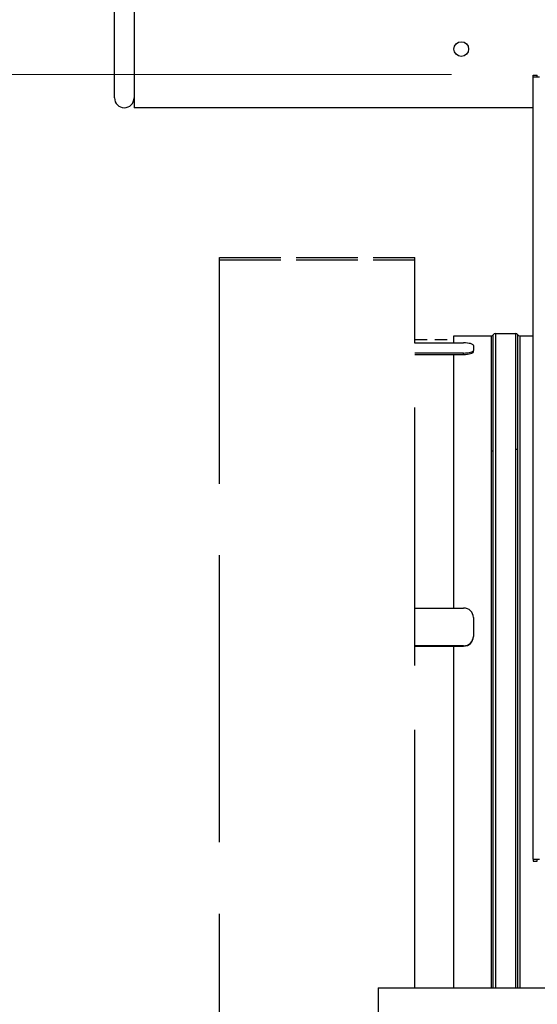
# Model space of a CAD drawing. Units: inches. Extents: x 30 to 270, y 24 to 192.
# Drawn here: x 110 to 117, y 66 to 78 of the extents above; entities that cross this region are included whole.
import ezdxf

# ---------------------------------------------------------------- set-up
doc = ezdxf.new("R2010")
doc.units = ezdxf.units.IN
doc.header["$LTSCALE"] = 18
doc.header["$MEASUREMENT"] = 0
doc.linetypes.add('DASHED', pattern=[0.2067, 0.1654, -0.0413])
doc.linetypes.add('DASHED_SPACE', pattern=[0.2067, 0.1654, -0.0413])
for name, color, linetype, lineweight in [('Dimensions(ANSI)', 7, 'Continuous', 18), ('Visible Edges(ANSI)', 7, 'Continuous', 25), ('Visible Tangent Edges(ANSI)', 7, 'Continuous', 25)]:
    doc.layers.add(name, color=color, linetype=linetype, lineweight=lineweight)
doc.styles.add('MESTEK', font='arial.ttf')
doc.dimstyles.new('MESTEK FRACTIONS', dxfattribs={"dimscale": 18, "dimtxt": 0.08, "dimasz": 0.098425, "dimexe": 0.063, "dimexo": 0.0625, "dimgap": 0.031496, "dimtad": 0, "dimtih": 1, "dimtoh": 1, "dimdec": 5, "dimrnd": 1e-08, "dimzin": 1, "dimdsep": 46, "dimlunit": 5, "dimtxsty": 'MESTEK', "dimcen": 0.09, "dimdle": 0.393701, "dimclrd": 7, "dimclre": 7, "dimclrt": 7, "dimadec": 0, "dimazin": 0, "dimtfac": 1, "dimtofl": 0, "dimtmove": 0, "dimatfit": 3, "dimfxl": 0, "dimfrac": 2, "dimtolj": 1, "dimtzin": 0, "dimlwd": 15, "dimlwe": 15, "dimarcsym": 0})

# ---------------------------------------------------------------- blocks, each defined once
blk = doc.blocks.new('*D46')
at = {"layer": 'Defpoints', "color": 0, "linetype": 'Continuous'}
for p in [(117.051, 77.585), (106.034, 54.16), (122.868, 54.16)]:
    blk.add_point(p, dxfattribs=at)
at = {"layer": 'Dimensions(ANSI)', "color": 7, "linetype": 'Continuous', "lineweight": 15}
for p, q in [((115.926, 77.585), (104.9, 77.585)), ((106.034, 75.813), (106.034, 68.596)), ((106.034, 55.932), (106.034, 63.15)), ((121.743, 54.16), (104.9, 54.16))]:
    blk.add_line(p, q, dxfattribs=at)
at = {"layer": 'Dimensions(ANSI)', "color": 7, "linetype": 'Continuous'}
for points in [[(105.739, 75.813), (106.329, 75.813), (106.034, 77.585)], [(105.739, 55.932), (106.329, 55.932), (106.034, 54.16)]]:
    blk.add_solid(points, dxfattribs=at)
at = {"layer": 'Dimensions(ANSI)', "color": 7, "linetype": 'Continuous', "lineweight": 18, "insert": (106.034, 65.873), "char_height": 1.44, "attachment_point": 5, "style": 'MESTEK'}
blk.add_mtext('\\A1; 23 3/8\\P(594 mm)', dxfattribs=at)
blk = doc.blocks.new('*D47')
at = {"layer": 'Defpoints', "color": 0, "linetype": 'Continuous'}
for p in [(113.185, 82.512), (97.711, 54.16), (122.868, 54.16)]:
    blk.add_point(p, dxfattribs=at)
at = {"layer": 'Dimensions(ANSI)', "color": 7, "linetype": 'Continuous', "lineweight": 15}
for p, q in [((112.06, 82.512), (96.577, 82.512)), ((97.711, 80.74), (97.711, 73.715)), ((97.711, 55.932), (97.711, 68.269)), ((121.743, 54.16), (96.577, 54.16))]:
    blk.add_line(p, q, dxfattribs=at)
at = {"layer": 'Dimensions(ANSI)', "color": 7, "linetype": 'Continuous'}
for points in [[(97.415, 80.74), (98.006, 80.74), (97.711, 82.512)], [(97.415, 55.932), (98.006, 55.932), (97.711, 54.16)]]:
    blk.add_solid(points, dxfattribs=at)
at = {"layer": 'Dimensions(ANSI)', "color": 7, "linetype": 'Continuous', "lineweight": 18, "insert": (97.711, 70.992), "char_height": 1.44, "attachment_point": 5, "style": 'MESTEK'}
blk.add_mtext('\\A1; 28 5/8\\P(727 mm)', dxfattribs=at)

msp = doc.modelspace()

# ---------------------------------------------------------------- linework, layer by layer
at = {"layer": 'Visible Edges(ANSI)', "color": 7}
for p, q in [((111.6134323, 77.2853722), (111.6134323, 78.6603722)), ((111.8634323, 78.4103722), (111.8634323, 77.2853722)), ((116.9699323, 77.5541222), (116.9699323, 77.5780511)), ((116.9699323, 77.5780511), (117.0199323, 77.5780511)), ((116.9699323, 77.5541222), (117.0509323, 77.5541222)), ((116.9699323, 67.5541222), (116.9699323, 77.5541222)), ((117.0199323, 77.5541222), (117.0199323, 77.5780511)), ((111.8634323, 77.2853722), (111.8634323, 77.1603722)), ((116.9699323, 77.1603722), (111.8634323, 77.1603722)), ((112.9555964, 75.2169331), (112.9555964, 75.2159208)), ((116.4865964, 74.2744516), (116.7452592, 74.2744516)), ((115.4555964, 74.1541044), (116.0805964, 74.1541044)), ((115.9555964, 74.1541044), (115.9555964, 74.2432016)), ((115.9555964, 74.2432016), (116.4327592, 74.2432016)), ((116.7990964, 74.2432016), (116.9699323, 74.2432016)), ((116.0805964, 74.0246948), (115.4555964, 74.0246948)), ((115.4555964, 74.0073082), (116.0805964, 74.0073082)), ((115.9555964, 70.7656487), (115.9555964, 74.0073082)), ((116.2055964, 74.121752), (116.2055964, 74.0570472)), ((116.2055964, 74.0396606), (116.2055964, 74.0570472)), ((115.4555964, 70.7656487), (116.0805964, 70.7656487)), ((116.2055964, 70.6449079), (116.2055964, 70.4034265)), ((116.2055964, 70.3987677), (116.2055964, 70.4034265)), ((116.0805964, 70.2826857), (115.4555964, 70.2826857)), ((115.4555964, 70.278027), (116.0805964, 70.278027)), ((115.9555964, 65.9103722), (115.9555964, 70.278027)), ((116.9699323, 67.5541222), (116.9699323, 67.5301932)), ((116.9699323, 67.5541222), (117.0509323, 67.5541222)), ((116.9699323, 67.5301932), (117.0199323, 67.5301932)), ((117.0199323, 67.5301932), (117.0199323, 67.5541222)), ((114.9884323, 65.9103722), (127.1134323, 65.9103722)), ((114.9884323, 65.9103722), (114.9884323, 64.7853722))]:
    msp.add_line(p, q, dxfattribs=at)
at = {"layer": 'Visible Edges(ANSI)', "color": 7, "linetype": 'DASHED_SPACE', "ltscale": 0.063422}
for p, q in [((112.9555964, 75.2169331), (112.9555964, 75.2468016)), ((115.4555964, 75.2169331), (115.4555964, 75.2468016))]:
    msp.add_line(p, q, dxfattribs=at)
at = {"layer": 'Visible Edges(ANSI)', "color": 7, "linetype": 'DASHED_SPACE', "ltscale": 0.264441}
for p, q in [((112.9555964, 75.2468016), (115.4555964, 75.2468016)), ((112.9555964, 75.2169331), (115.4555964, 75.2169331)), ((112.9555964, 75.2159208), (115.4555964, 75.2159208))]:
    msp.add_line(p, q, dxfattribs=at)
at = {"layer": 'Visible Edges(ANSI)', "color": 7, "linetype": 'DASHED_SPACE', "ltscale": 1.231378}
msp.add_line((112.9555964, 63.1916016), (112.9555964, 75.2159208), dxfattribs=at)
at = {"layer": 'Visible Edges(ANSI)', "color": 7, "linetype": 'DASHED_SPACE', "ltscale": 0.000864181}
for p, q in [((115.4279964, 75.2159208), (115.4279964, 75.2168336)), ((115.4555964, 75.2168336), (115.4555964, 75.2159208))]:
    msp.add_line(p, q, dxfattribs=at)
at = {"layer": 'Visible Edges(ANSI)', "color": 7, "linetype": 'DASHED_SPACE', "ltscale": 0.002821}
msp.add_line((115.4279964, 75.2168336), (115.4555964, 75.2168336), dxfattribs=at)
at = {"layer": 'Visible Edges(ANSI)', "color": 7, "linetype": 'DASHED_SPACE'}
msp.add_line((115.4555964, 75.2169331), (115.4555964, 75.2168336), dxfattribs=at)
at = {"layer": 'Visible Edges(ANSI)', "color": 7, "linetype": 'DASHED_SPACE', "ltscale": 1.107383}
msp.add_line((115.4555964, 65.9103722), (115.4555964, 75.2159208), dxfattribs=at)
at = {"layer": 'Visible Edges(ANSI)', "color": 7, "linetype": 'DASHED', "ltscale": 0.052808}
msp.add_line((115.4555964, 74.1967016), (115.9555964, 74.1967016), dxfattribs=at)
at = {"layer": 'Visible Edges(ANSI)', "color": 7}
msp.add_circle((116.0509323, 77.9103722), 0.09375, dxfattribs=at)
for centre, radius, start, end in [((111.7384323, 77.2853722), 0.125, 180, 0), ((116.4327592, 74.2742016), 0.031, 270, 330.2664154), ((116.4865964, 74.2434516), 0.031, 90, 150.2664154), ((116.7452592, 74.2434516), 0.031, 29.7335846, 90), ((116.7990964, 74.2742016), 0.031, 209.7335846, 270)]:
    msp.add_arc(centre, radius, start, end, dxfattribs=at)
for centre, ratio, start_param, end_param in [((116.0805964, 74.121752), 0.2588190451, 0, 1.5707963268), ((116.0805964, 74.0570472), 0.2588190451, 4.7123889804, 6.2831853072), ((116.0805964, 74.0396606), 0.2588190451, 4.7123889804, 6.2831853072), ((116.0805964, 70.6449079), 0.9659258263, 0, 1.5707963268), ((116.0805964, 70.4034265), 0.9659258263, 4.7123889804, 6.2831853072), ((116.0805964, 70.3987677), 0.9659258263, 4.7123889804, 6.2831853072)]:
    msp.add_ellipse(centre, major_axis=(0.125, 0), ratio=ratio, start_param=start_param, end_param=end_param, dxfattribs=at)
at = {"layer": 'Visible Tangent Edges(ANSI)', "color": 7}
for p, q in [((116.4865964, 74.2744516), (116.4865964, 65.9103722)), ((116.7990964, 74.2432016), (116.7990964, 65.9103722)), ((116.0805964, 74.0073082), (116.0805964, 74.0246948)), ((116.0805964, 70.278027), (116.0805964, 70.2826857))]:
    msp.add_line(p, q, dxfattribs=at)
for centre, ratio, start_param, end_param in [((116.4327592, 72.7936264), 0.7071067812, 1.5707963268, 2.6226437039), ((116.7452592, 72.7718828), 0.7071067811, 3.6605416032, 4.7123889803)]:
    msp.add_ellipse(centre, major_axis=(-0.031, 0), ratio=ratio, start_param=start_param, end_param=end_param, dxfattribs=at)
for points, knots in [([(116.4596778, 72.7827546), (116.4596778, 73.1391099), (116.4596778, 73.4460118), (116.4596778, 73.9746456), (116.4596778, 74.16135), (116.4596778, 74.2490709), (116.4596778, 74.2588782), (116.4596778, 74.2588494)], [80.1896796509, 80.1896796509, 80.1896796509, 80.1896796509, 84.0415896509, 84.0415896509, 88.828206836, 88.828206836, 90.210864095, 90.210864095, 90.210864095, 90.210864095]), ([(116.7452592, 74.2744236), (116.7452592, 74.2741816), (116.7452592, 74.1949702), (116.7452592, 73.8520879), (116.7452592, 73.549692), (116.7452592, 73.0404682), (116.7452592, 72.9203177), (116.7452592, 72.7938031)], [149.422450779, 149.422450779, 149.422450779, 149.422450779, 153.2818065054, 153.2818065054, 158.0487580102, 158.0487580102, 159.4037578579, 159.4037578579, 159.4037578579, 159.4037578579]), ([(116.7721778, 72.7827546), (116.7721778, 72.9088782), (116.7721778, 73.0286572), (116.7721778, 73.5363072), (116.7721778, 73.8377683), (116.7721778, 74.1795909), (116.7721778, 74.2585574), (116.7721778, 74.2587987)], [-159.4037578579, -159.4037578579, -159.4037578579, -159.4037578579, -158.0487580102, -158.0487580102, -153.2818065054, -153.2818065054, -149.422450779, -149.422450779, -149.422450779, -149.422450779]), ([(116.4327592, 74.2432243), (116.4327592, 74.243253), (116.4327592, 74.2334761), (116.4327592, 74.1460272), (116.4327592, 73.9599017), (116.4327592, 73.4329069), (116.4327592, 73.1269565), (116.4327592, 72.771706)], [-90.210864095, -90.210864095, -90.210864095, -90.210864095, -88.828206836, -88.828206836, -84.0415896509, -84.0415896509, -80.1896796509, -80.1896796509, -80.1896796509, -80.1896796509]), ([(116.4327592, 72.771706), (116.4327592, 72.6901526), (116.4327592, 72.6056332), (116.4327592, 72.1217453), (116.4327592, 71.6708032), (116.4327592, 70.6932341), (116.4327592, 70.163087), (116.4327592, 69.1511084), (116.4327592, 68.6765955), (116.4327592, 67.7262665), (116.4327592, 67.2595213), (116.4327592, 66.5563199), (116.4327592, 66.2977079), (116.4327592, 66.0077858), (116.4327592, 65.958704), (116.4327592, 65.9104859)], [-160.3793593018, -160.3793593018, -160.3793593018, -160.3793593018, -159.495091878, -159.495091878, -155.4728924213, -155.4728924213, -151.3686798833, -151.3686798833, -147.753479809, -147.753479809, -143.999047046, -143.999047046, -141.6525265692, -141.6525265692, -141.1642847471, -141.1642847471, -141.1642847471, -141.1642847471]), ([(116.4596778, 65.9104732), (116.4596778, 65.9555335), (116.4596778, 66.0013413), (116.4596778, 66.2886219), (116.4596778, 66.5480381), (116.4596778, 67.2534266), (116.4596778, 67.7216234), (116.4596778, 68.674908), (116.4596778, 69.1508966), (116.4596778, 70.1660225), (116.4596778, 70.6978185), (116.4596778, 71.6784279), (116.4596778, 72.1307724), (116.4596778, 72.6161653), (116.4596778, 72.7009475), (116.4596778, 72.7827546)], [141.1988226918, 141.1988226918, 141.1988226918, 141.1988226918, 141.6525265692, 141.6525265692, 143.999047046, 143.999047046, 147.753479809, 147.753479809, 151.3686798833, 151.3686798833, 155.4728924213, 155.4728924213, 159.495091878, 159.495091878, 160.3793593018, 160.3793593018, 160.3793593018, 160.3793593018]), ([(116.7452592, 72.7938031), (116.7452592, 72.436343), (116.7452592, 72.0187749), (116.7452592, 71.0086886), (116.7452592, 70.3946753), (116.7452592, 69.2325569), (116.7452592, 68.6933781), (116.7452592, 67.660981), (116.7452592, 67.1765894), (116.7452592, 66.436345), (116.7452592, 66.1632511), (116.7452592, 65.9117167)], [79.701878929, 79.701878929, 79.701878929, 79.701878929, 83.530357429, 83.530357429, 88.2841767668, 88.2841767668, 92.3187162143, 92.3187162143, 96.2025059368, 96.2025059368, 98.7075636339, 98.7075636339, 98.7075636339, 98.7075636339]), ([(116.7721778, 65.9117013), (116.7721778, 66.1652805), (116.7721778, 66.4410037), (116.7721778, 67.1829028), (116.7721778, 67.6657972), (116.7721778, 68.6950034), (116.7721778, 69.2325156), (116.7721778, 70.3910421), (116.7721778, 71.0031576), (116.7721778, 72.0101218), (116.7721778, 72.4263993), (116.7721778, 72.7827546)], [-98.7416969628, -98.7416969628, -98.7416969628, -98.7416969628, -96.2025059368, -96.2025059368, -92.3187162143, -92.3187162143, -88.2841767668, -88.2841767668, -83.530357429, -83.530357429, -79.701878929, -79.701878929, -79.701878929, -79.701878929])]:
    msp.add_open_spline(points, degree=3, knots=knots, dxfattribs=at)

# ---------------------------------------------------------------- dimensions: what is measured, and where the dimension line sits
at = {"layer": 'Dimensions(ANSI)', "color": 7, "linetype": 'Continuous', "lineweight": 18}
for base, p1, text, picture, middle in [((97.7107596, 54.1603722), (113.1846715, 82.5115642), ' 28 5/8\\P(727 mm)', '*D47', (97.7107596, 70.9918651)), ((106.0338016, 54.1603722), (117.0509323, 77.5851222), ' 23 3/8\\P(594 mm)', '*D46', (106.0338016, 65.8727472))]:
    dim = msp.add_linear_dim(base=base, p1=p1, p2=(122.8682266, 54.1603722), angle=90, text=text, dimstyle='MESTEK FRACTIONS', override={"dimdec": 5, "dimtp": 0, "dimtm": 0, "dimtdec": 2, "dimatfit": 1}, dxfattribs=at)
    dim.commit()
    dim.dimension.update_dxf_attribs({"geometry": picture, "text_midpoint": middle, "dimtype": 160})

doc.saveas('drawing.dxf')
